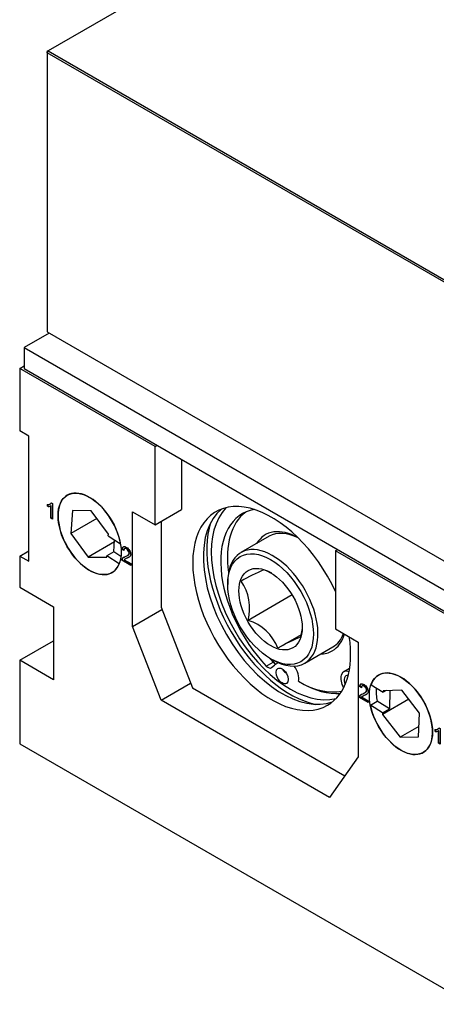
# Model space of a CAD drawing. Units: millimetres. Extents: x -402 to 158, y -145 to 281.
# Drawn here: x -402 to -370, y -66 to 11 of the extents above; entities that cross this region are included whole.
import ezdxf

# ---------------------------------------------------------------- set-up
doc = ezdxf.new("R2010")
doc.units = ezdxf.units.MM
doc.layers.add('G', color=3, linetype='Continuous')
doc.layers.add('W', color=7, linetype='Continuous')

# ---------------------------------------------------------------- blocks, each defined once
blk = doc.blocks.new('A$C35B41128')
at = {"layer": 'G'}
for p, q in [((-33.181, 39.003), (-33.181, 39.148)), ((-33.146, 39.023), (-33.181, 39.003)), ((-33.146, 39.023), (-33.146, 39.168)), ((-32.967, 39.194), (-32.923, 39.219)), ((-32.888, 39.055), (-32.924, 39.035)), ((-32.924, 38.08), (-32.924, 39.035)), ((-32.888, 38.101), (-32.888, 39.055)), ((-32.877, 39.278), (-32.793, 39.23)), ((-32.793, 39.23), (-32.793, 38.005)), ((-32.888, 38.101), (-32.924, 38.08)), ((-32.793, 38.005), (-32.924, 38.08)), ((-32.793, 38.046), (-32.888, 38.101)), ((-27.291, 35.654), (-27.326, 35.633)), ((-27.193, 35.542), (-27.326, 35.633)), ((-27.158, 35.562), (-27.291, 35.654)), ((-27.096, 35.71), (-27.141, 35.685)), ((-27.314, 34.794), (-27.35, 34.774)), ((-26.651, 34.37), (-27.35, 34.774)), ((-26.651, 34.411), (-27.314, 34.794)), ((-27.171, 34.815), (-26.651, 34.515)), ((-27.071, 34.889), (-27.115, 34.863)), ((-26.924, 35.14), (-26.88, 35.165)), ((-26.651, 34.515), (-26.651, 34.37)), ((-8.68, 24.909), (-8.715, 24.888)), ((-8.582, 24.797), (-8.715, 24.888)), ((-8.547, 24.817), (-8.68, 24.909)), ((-8.485, 24.965), (-8.53, 24.94)), ((-8.703, 24.049), (-8.739, 24.029)), ((-8.04, 23.625), (-8.739, 24.029)), ((-8.04, 23.666), (-8.703, 24.049)), ((-8.56, 24.07), (-8.04, 23.77)), ((-8.46, 24.143), (-8.504, 24.118)), ((-8.313, 24.395), (-8.269, 24.42)), ((-8.04, 23.77), (-8.04, 23.625)), ((-2.59, 21.567), (-2.545, 21.593)), ((-2.5, 21.652), (-2.416, 21.603)), ((-2.416, 21.603), (-2.416, 20.378)), ((-2.804, 21.376), (-2.804, 21.522)), ((-2.769, 21.397), (-2.804, 21.376)), ((-2.769, 21.397), (-2.769, 21.542)), ((-2.511, 21.429), (-2.546, 21.408)), ((-2.546, 20.454), (-2.546, 21.408)), ((-2.511, 20.474), (-2.511, 21.429)), ((-2.511, 20.474), (-2.546, 20.454)), ((-2.416, 20.378), (-2.546, 20.454)), ((-2.416, 20.419), (-2.511, 20.474))]:
    blk.add_line(p, q, dxfattribs=at)
for centre in [(-33.108, 39.464), (-33.072, 39.484), (-2.731, 21.837), (-2.695, 21.857)]:
    blk.add_arc(centre, 0.467, 260.91991, 293.24885, dxfattribs=at)
for points, knots in [([(-33.181, 39.148), (-33.109, 39.145), (-33.046, 39.157), (-32.938, 39.206), (-32.9, 39.238), (-32.877, 39.278)], [0, 0, 0, 0, 0.5, 0.5, 1, 1, 1, 1]), ([(-27.35, 34.774), (-27.35, 34.81), (-27.345, 34.842), (-27.334, 34.869), (-27.316, 34.913), (-27.288, 34.951), (-27.249, 34.982), (-27.211, 35.013), (-27.154, 35.041), (-27.08, 35.069), (-26.965, 35.113), (-26.888, 35.155), (-26.807, 35.234), (-26.786, 35.282), (-26.786, 35.398), (-26.805, 35.46), (-26.878, 35.583), (-26.927, 35.631), (-27.048, 35.701), (-27.099, 35.709), (-27.173, 35.666), (-27.193, 35.617), (-27.193, 35.542)], [0, 0, 0, 0, 0.056641, 0.056641, 0.056641, 0.158361, 0.158361, 0.158361, 0.302286, 0.302286, 0.302286, 0.415239, 0.415239, 0.528191, 0.528191, 0.642734, 0.642734, 0.757277, 0.757277, 0.878639, 0.878639, 1, 1, 1, 1]), ([(-27.326, 35.633), (-27.317, 35.742), (-27.283, 35.81), (-27.164, 35.861), (-27.083, 35.845), (-26.882, 35.729), (-26.801, 35.649), (-26.683, 35.452), (-26.654, 35.354), (-26.654, 35.21), (-26.662, 35.166), (-26.68, 35.129), (-26.697, 35.092), (-26.725, 35.059), (-26.765, 35.03), (-26.805, 35.002), (-26.871, 34.967), (-26.964, 34.93), (-27.042, 34.899), (-27.092, 34.877), (-27.114, 34.863), (-27.137, 34.849), (-27.156, 34.833), (-27.171, 34.815)], [0, 0, 0, 0, 0.135426, 0.135426, 0.270852, 0.270852, 0.407225, 0.407225, 0.543598, 0.543598, 0.612941, 0.612941, 0.612941, 0.696531, 0.696531, 0.696531, 0.843366, 0.843366, 0.843366, 0.951449, 0.951449, 0.951449, 1, 1, 1, 1]), ([(-26.884, 35.163), (-26.853, 35.181), (-26.829, 35.198), (-26.771, 35.255), (-26.751, 35.303), (-26.751, 35.419), (-26.77, 35.48), (-26.843, 35.603), (-26.891, 35.652), (-27.013, 35.722), (-27.063, 35.729), (-27.1, 35.708)], [0.3670771, 0.3670771, 0.3670771, 0.3670771, 0.4152385, 0.4152385, 0.5281909, 0.5281909, 0.6427342, 0.6427342, 0.7572774, 0.7572774, 0.8780098, 0.8780098, 0.8780098, 0.8780098]), ([(-27.314, 34.794), (-27.315, 34.83), (-27.31, 34.862), (-27.299, 34.889), (-27.28, 34.933), (-27.252, 34.971), (-27.214, 35.002), (-27.201, 35.013), (-27.185, 35.023), (-27.168, 35.033)], [0, 0, 0, 0, 0.0566415, 0.0566415, 0.0566415, 0.1583614, 0.1583614, 0.1583614, 0.2073494, 0.2073494, 0.2073494, 0.2073494]), ([(-26.77, 35.025), (-26.809, 35.002), (-26.862, 34.977), (-26.929, 34.95), (-27.002, 34.921), (-27.051, 34.9), (-27.075, 34.886)], [0.7378463, 0.7378463, 0.7378463, 0.7378463, 0.8433663, 0.8433663, 0.8433663, 0.9458837, 0.9458837, 0.9458837, 0.9458837]), ([(-8.739, 24.029), (-8.739, 24.065), (-8.734, 24.097), (-8.723, 24.124), (-8.705, 24.168), (-8.677, 24.206), (-8.638, 24.237), (-8.6, 24.268), (-8.543, 24.296), (-8.469, 24.324), (-8.354, 24.367), (-8.277, 24.41), (-8.196, 24.489), (-8.175, 24.537), (-8.175, 24.653), (-8.194, 24.715), (-8.267, 24.838), (-8.316, 24.886), (-8.437, 24.956), (-8.488, 24.964), (-8.562, 24.921), (-8.582, 24.872), (-8.582, 24.797)], [0, 0, 0, 0, 0.056641, 0.056641, 0.056641, 0.158361, 0.158361, 0.158361, 0.302286, 0.302286, 0.302286, 0.415239, 0.415239, 0.528191, 0.528191, 0.642734, 0.642734, 0.757277, 0.757277, 0.878639, 0.878639, 1, 1, 1, 1]), ([(-8.715, 24.888), (-8.706, 24.997), (-8.672, 25.065), (-8.553, 25.116), (-8.472, 25.1), (-8.271, 24.983), (-8.19, 24.904), (-8.072, 24.706), (-8.043, 24.609), (-8.043, 24.465), (-8.051, 24.421), (-8.069, 24.384), (-8.086, 24.347), (-8.114, 24.314), (-8.154, 24.285), (-8.194, 24.257), (-8.26, 24.222), (-8.353, 24.185), (-8.431, 24.154), (-8.481, 24.132), (-8.503, 24.118), (-8.526, 24.104), (-8.545, 24.088), (-8.56, 24.07)], [0, 0, 0, 0, 0.135426, 0.135426, 0.270852, 0.270852, 0.407225, 0.407225, 0.543598, 0.543598, 0.612941, 0.612941, 0.612941, 0.696531, 0.696531, 0.696531, 0.843366, 0.843366, 0.843366, 0.951449, 0.951449, 0.951449, 1, 1, 1, 1]), ([(-8.273, 24.418), (-8.242, 24.435), (-8.218, 24.453), (-8.16, 24.51), (-8.14, 24.558), (-8.14, 24.674), (-8.159, 24.735), (-8.232, 24.858), (-8.28, 24.907), (-8.402, 24.977), (-8.452, 24.984), (-8.489, 24.963)], [0.3670771, 0.3670771, 0.3670771, 0.3670771, 0.4152385, 0.4152385, 0.5281909, 0.5281909, 0.6427342, 0.6427342, 0.7572774, 0.7572774, 0.8780098, 0.8780098, 0.8780098, 0.8780098]), ([(-8.703, 24.049), (-8.704, 24.085), (-8.699, 24.117), (-8.688, 24.144), (-8.669, 24.188), (-8.641, 24.226), (-8.603, 24.257), (-8.59, 24.268), (-8.574, 24.278), (-8.557, 24.288)], [0, 0, 0, 0, 0.0566415, 0.0566415, 0.0566415, 0.1583614, 0.1583614, 0.1583614, 0.2073494, 0.2073494, 0.2073494, 0.2073494]), ([(-8.159, 24.28), (-8.198, 24.257), (-8.251, 24.232), (-8.318, 24.205), (-8.391, 24.176), (-8.44, 24.155), (-8.464, 24.141)], [0.7378463, 0.7378463, 0.7378463, 0.7378463, 0.8433663, 0.8433663, 0.8433663, 0.9458837, 0.9458837, 0.9458837, 0.9458837]), ([(-2.804, 21.522), (-2.732, 21.519), (-2.669, 21.53), (-2.56, 21.58), (-2.523, 21.612), (-2.5, 21.652)], [0, 0, 0, 0, 0.5, 0.5, 1, 1, 1, 1])]:
    blk.add_open_spline(points, degree=3, knots=knots, dxfattribs=at)
for points in [[(-32.927, 39.217), (-32.902, 39.231), (-32.881, 39.248), (-32.864, 39.267)], [(-27.291, 35.654), (-27.283, 35.754), (-27.253, 35.82), (-27.201, 35.849)], [(-8.68, 24.909), (-8.672, 25.009), (-8.642, 25.075), (-8.59, 25.104)], [(-2.55, 21.59), (-2.525, 21.605), (-2.504, 21.622), (-2.487, 21.64)]]:
    blk.add_open_spline(points, degree=3, dxfattribs=at)

msp = doc.modelspace()

# ---------------------------------------------------------------- linework, layer by layer
at = {"layer": 'G', "ltscale": 25.4}
msp.add_line((-382.8369, -39.9762), (-382.3065, -39.67), dxfattribs=at)
at = {"layer": 'W', "ltscale": 25.4}
for p, q in [((-361.2142, 30.5568), (-399.9285, 8.2051)), ((-399.9285, 8.2051), (-400.0169, 8.154)), ((-399.9285, 8.2051), (-400.0169, 8.052)), ((-400.0169, 8.052), (-400.0169, 8.154)), ((-364.8382, -12.2585), (-400.0169, 8.052)), ((-400.0169, 8.052), (-400.0169, -13.7894)), ((-399.9285, 8.2051), (-364.7498, -12.1054)), ((-400.0169, -13.7894), (-364.8382, -34.0998)), ((-399.8401, -13.8915), (-401.8071, -15.0271)), ((-401.8071, -15.0271), (-366.8052, -35.2355)), ((-401.8071, -15.0271), (-401.8071, -16.6601)), ((-402.1607, -16.6601), (-401.8071, -16.456)), ((-402.1607, -16.6601), (-402.1607, -21.5591)), ((-391.554, -22.7839), (-402.1607, -16.6601)), ((-401.8071, -16.6601), (-366.8052, -36.8685)), ((-401.4535, -21.9674), (-402.1607, -21.5591)), ((-401.4535, -31.7654), (-401.4535, -21.9674)), ((-391.554, -22.7839), (-391.3772, -22.6818)), ((-391.554, -28.9076), (-391.554, -22.7839)), ((-389.483, -23.7754), (-389.483, -27.7119)), ((-391.554, -28.9076), (-389.483, -27.7119)), ((-398.0337, -27.7852), (-398.1488, -29.5997)), ((-396.1117, -28.4236), (-398.1488, -29.5997)), ((-396.5654, -27.8076), (-398.0337, -27.7852)), ((-395.2123, -29.6444), (-396.5654, -27.8076)), ((-393.3218, -36.8685), (-393.3218, -27.887)), ((-393.3218, -27.887), (-391.554, -28.9076)), ((-391.074, -28.6305), (-391.074, -35.3666)), ((-398.1488, -29.5997), (-396.7957, -31.4365)), ((-395.22, -29.7659), (-395.2123, -29.6444)), ((-395.22, -29.7659), (-394.2649, -30.3953)), ((-382.6138, -29.8117), (-384.8235, -31.0875)), ((-394.7398, -30.2496), (-396.7957, -31.4365)), ((-394.7894, -31.0311), (-394.7296, -30.0891)), ((-402.1607, -31.3571), (-401.4535, -30.9489)), ((-402.1607, -31.3571), (-402.1607, -33.8066)), ((-402.1607, -31.3571), (-401.4535, -31.7654)), ((-396.7957, -31.4365), (-395.3274, -31.4589)), ((-395.3274, -31.4589), (-395.3197, -31.3373)), ((-394.7894, -31.0311), (-395.3197, -31.3373)), ((-394.3646, -31.9667), (-395.3197, -31.3373)), ((-394.2257, -31.4025), (-394.7894, -31.0311)), ((-377.4118, -30.9489), (-377.235, -30.8468)), ((-366.8052, -37.0726), (-377.4118, -30.9489)), ((-377.4118, -30.9489), (-377.4118, -37.0726)), ((-402.1607, -33.8066), (-399.509, -35.3375)), ((-385.8591, -33.3764), (-385.8591, -33.5805)), ((-380.8144, -34.401), (-384.2688, -36.3954)), ((-399.509, -35.3375), (-399.509, -41.053)), ((-391.074, -35.3666), (-388.6245, -41.6798)), ((-393.3218, -36.8685), (-391.0093, -35.5334)), ((-391.0764, -42.6556), (-393.3218, -36.8685)), ((-380.1094, -37.5285), (-381.9273, -38.5781)), ((-377.4118, -37.0726), (-375.644, -38.0932)), ((-402.1607, -39.5221), (-399.509, -37.9912)), ((-379.8235, -39.7478), (-377.6138, -38.472)), ((-375.644, -38.0932), (-375.644, -47.0747)), ((-402.1607, -39.5221), (-402.1607, -46.0541)), ((-399.509, -41.053), (-402.1607, -39.5221)), ((-382.5003, -39.3981), (-382.3235, -39.5001)), ((-382.4263, -40.0894), (-382.2021, -39.893)), ((-381.9048, -39.7131), (-382.1431, -39.8507)), ((-376.3086, -40.1651), (-376.7715, -40.4323)), ((-391.0764, -42.6556), (-388.7639, -41.3205)), ((-380.2906, -41.1842), (-380.1138, -41.2862)), ((-374.6299, -41.4381), (-373.673, -42.0305)), ((-388.6245, -41.6798), (-376.6937, -48.5681)), ((-373.4448, -41.8987), (-373.673, -42.0305)), ((-373.6691, -41.9065), (-373.673, -42.0305)), ((-372.2263, -41.8563), (-373.6691, -41.9065)), ((-373.1479, -41.8884), (-373.1938, -43.3267)), ((-370.8425, -43.6565), (-372.2263, -41.8563)), ((-377.8894, -50.2691), (-391.0764, -42.6556)), ((-374.681, -43.0405), (-374.1507, -42.7343)), ((-373.7241, -43.6329), (-374.681, -43.0405)), ((-373.1938, -43.3267), (-374.1507, -42.7343)), ((-371.676, -42.5721), (-373.7281, -43.7569)), ((-373.7241, -43.6329), (-373.7281, -43.7569)), ((-373.7281, -43.7569), (-372.3443, -45.557)), ((-373.7241, -43.6329), (-373.1938, -43.3267)), ((-370.9015, -45.5068), (-370.8425, -43.6565)), ((-370.876, -44.7093), (-372.3443, -45.557)), ((-402.1607, -46.0541), (-366.8052, -66.4666)), ((-372.3443, -45.557), (-370.9015, -45.5068)), ((-375.644, -47.0747), (-377.8894, -50.2691))]:
    msp.add_line(p, q, dxfattribs=at)
for centre, radius, start, end in [((-375.1007, -50.6452), 19.8614, 113.506483, 119.28613), ((-384.1026, -35.9379), 3.6685, 62.391912, 72.876529), ((-387.7974, -35.4389), 3.6559, 344.832763, 35.374388), ((-385.3489, -39.9013), 3.6685, 21.143103, 72.876533), ((-383.5642, -36.7138), 3.5663, 344.150981, 1.736297), ((-373.4556, -53.3947), 17.0676, 113.032933, 119.75968)]:
    msp.add_arc(centre, radius, start, end, dxfattribs=at)
for centre, major_axis in [((-396.6806, -29.622), (1.75, -3.0311)), ((-382.5003, -35.5197), (-2.375, 4.1136)), ((-382.5003, -35.5197), (-1.75, 3.0311)), ((-381.5955, -40.7453), (-0.3375, 0.5846)), ((-372.2853, -43.7067), (1.75, -3.0311))]:
    msp.add_ellipse(centre, major_axis=major_axis, ratio=0.5773503, dxfattribs=at)
for centre, major_axis, start_param, end_param in [((-396.6806, -29.622), (1.75, -3.0311), 1.0045999, 6.7082818), ((-382.4119, -35.4687), (4.375, -7.5778), 1.4152148, 6.2831853), ((-381.5811, -34.989), (4.375, -7.5778), 3.2366903, 6.1880877), ((-380.9623, -34.6318), (4.375, -7.5778), 3.308025, 6.116753), ((-380.6629, -35.0906), (4.0625, -7.0365), 2.9267084, 5.1097237), ((-380.1325, -34.7844), (4.0625, -7.0365), 3.2069105, 4.097154), ((-380.9623, -34.6318), (4.625, -8.0108), 3.6196204, 5.8051575), ((-380.2906, -34.2439), (2.625, -4.5467), 2.3719441, 3.4514373), ((-380.1138, -34.1419), (-2.5, 4.3301), 5.5593907, 6.2831853), ((-382.3235, -35.4176), (2.5, -4.3301), 0, 3.9269908), ((-382.4119, -35.4687), (4.375, -7.5778), 0, 0.9695321), ((-380.2906, -34.2439), (2.625, -4.5467), 0, 0.5097662), ((-380.1138, -34.1419), (-2.5, 4.3301), 3.1415927, 3.5845759), ((-380.1325, -34.7844), (4.0625, -7.0365), 5.049335, 5.1097237), ((-380.2906, -34.2439), (2.625, -4.5467), 5.9733407, 6.2831853), ((-382.7031, -39.6756), (-0.25, 0.433), 1.968131, 3.2555891), ((-380.2906, -34.2439), (-4.25, 7.3612), 1.9701344, 2.0513553), ((-382.3235, -35.4176), (2.5, -4.3301), 5.4977871, 6.2831853), ((-382.1727, -39.3694), (-0.25, 0.433), 1.968131, 2.6125534), ((-381.5932, -40.8031), (0.5499, -0.9524), 3.1415927, 3.2555891), ((-381.0629, -40.4969), (0.5499, -0.9524), 0.513325, 1.790108), ((-381.0652, -40.4391), (-0.3375, 0.5846), 0.9037852, 1.0611122), ((-380.2906, -34.2439), (-4.25, 7.3612), 2.1494419, 2.1917027), ((-376.2216, -41.3847), (0.5499, -0.9524), 2.5283372, 4.6923877), ((-376.2541, -41.3236), (0.3375, -0.5846), 2.7123716, 4.5159859), ((-372.2853, -43.7067), (-1.75, 3.0311), 1.0390095, 6.7426914), ((-380.2906, -34.2439), (-4.25, 7.3612), 2.3523232, 2.9506597), ((-380.1138, -34.1419), (4.375, -7.5778), 5.4977871, 6.0174284), ((-371.7549, -43.4005), (-1.75, 3.0311), 0.6853886, 1.0390095)]:
    msp.add_ellipse(centre, major_axis=major_axis, ratio=0.5773503, start_param=start_param, end_param=end_param, dxfattribs=at)

# ---------------------------------------------------------------- block references
msp.add_blockref('A$C35B41128', (-366.8052, -66.4666))

doc.saveas('drawing.dxf')
